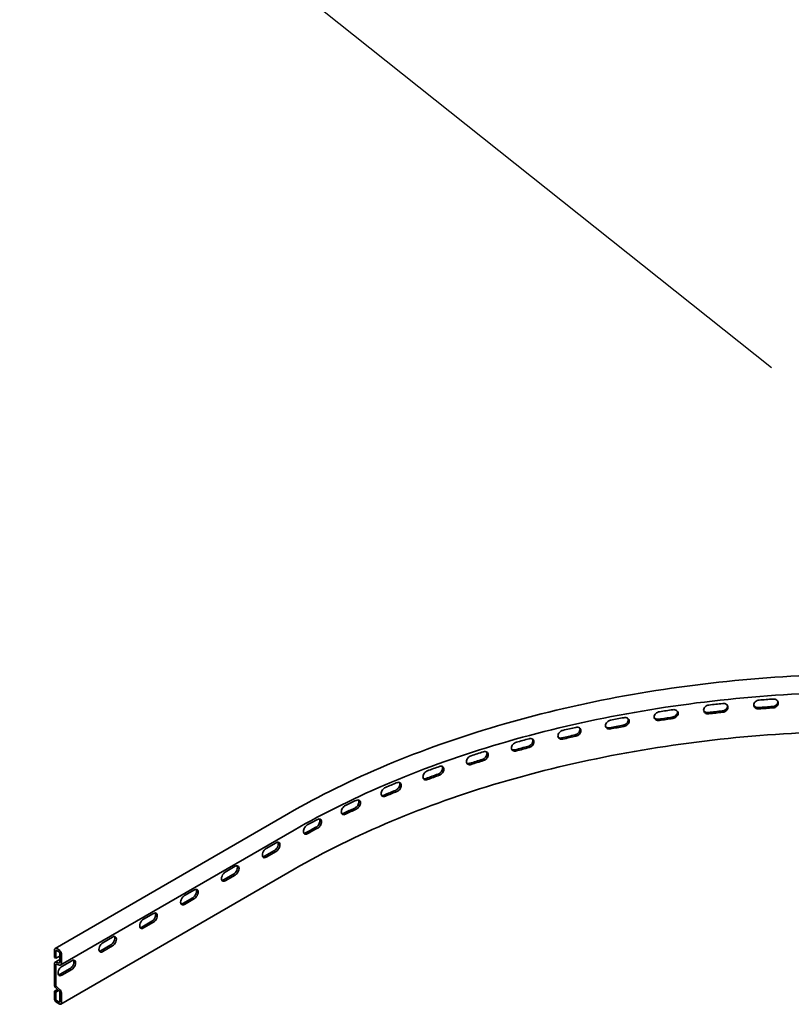
# Model space of a CAD drawing. Units: millimetres. Extents: x 0 to 1312, y 0 to 1977.
# Drawn here: x 536 to 828, y 569 to 942 of the extents above; entities that cross this region are included whole.
import ezdxf

# ---------------------------------------------------------------- set-up
doc = ezdxf.new("R2010")
doc.units = ezdxf.units.MM
doc.header["$LTSCALE"] = 6.25
doc.layers.add('Arêtes visibles(ISO)', color=7, linetype='Continuous', lineweight=35)
doc.layers.add('Cotes(ISO)', color=7, linetype='Continuous', lineweight=18)
doc.styles.add('MANTION', font='arial.ttf')
doc.dimstyles.new('Plan commercial', dxfattribs={"dimscale": 6.25, "dimtxt": 3, "dimasz": 2.5, "dimexe": 3, "dimexo": 1, "dimgap": 0.762, "dimtad": 1, "dimrnd": 1e-08, "dimtxsty": 'MANTION', "dimcen": 0.09, "dimdle": 10, "dimclrd": 7, "dimclre": 7, "dimclrt": 256, "dimazin": 2, "dimtfac": 0.5, "dimtmove": 0, "dimatfit": 3, "dimfxl": 0, "dimtolj": 1, "dimlwd": 25, "dimlwe": 25, "dimarcsym": 0})

# ---------------------------------------------------------------- blocks, each defined once
blk = doc.blocks.new('*D5')
at = {"layer": 'Cotes(ISO)', "color": 7, "linetype": 'Continuous', "lineweight": 25, "transparency": 16777216}
for p, q in [((320.88, 816.05), (320.88, 1426.55)), ((1020.88, 1314.05), (1020.88, 1426.55)), ((1005.25, 1407.8), (336.5, 1407.8))]:
    blk.add_line(p, q, dxfattribs=at)
at = {"layer": 'Cotes(ISO)', "color": 7, "linetype": 'Continuous', "transparency": 16777216}
for points in [[(336.5, 1410.41), (336.5, 1405.2), (320.88, 1407.8)], [(1005.25, 1410.41), (1005.25, 1405.2), (1020.88, 1407.8)]]:
    blk.add_solid(points, dxfattribs=at)
at = {"layer": 'Defpoints', "color": 0, "linetype": 'Continuous', "transparency": 16777216}
for p in [(320.88, 1407.8), (1020.88, 1307.8), (320.88, 809.8)]:
    blk.add_point(p, dxfattribs=at)
at = {"layer": 'Cotes(ISO)', "color": 154, "linetype": 'Continuous', "lineweight": 25, "true_color": 0x004691, "transparency": 16777216, "insert": (621.64, 1435.61), "char_height": 18.75, "attachment_point": 1, "style": 'MANTION'}
blk.add_mtext('\\A1; 700\\P[27 9/16]', dxfattribs=at)
blk = doc.blocks.new('*D7')
at = {"layer": 'Cotes(ISO)', "color": 7, "linetype": 'Continuous', "lineweight": 25, "transparency": 16777216}
for p, q in [((814.63, 1309.8), (185.43, 1309.8)), ((204.18, 625.43), (204.18, 1294.18)), ((314.63, 609.8), (185.43, 609.8))]:
    blk.add_line(p, q, dxfattribs=at)
at = {"layer": 'Cotes(ISO)', "color": 7, "linetype": 'Continuous', "transparency": 16777216}
for points in [[(201.58, 1294.18), (206.78, 1294.18), (204.18, 1309.8)], [(201.58, 625.43), (206.78, 625.43), (204.18, 609.8)]]:
    blk.add_solid(points, dxfattribs=at)
at = {"layer": 'Defpoints', "color": 0, "linetype": 'Continuous', "transparency": 16777216}
for p in [(204.18, 1309.8), (820.88, 1309.8), (320.88, 609.8)]:
    blk.add_point(p, dxfattribs=at)
at = {"layer": 'Cotes(ISO)', "color": 154, "linetype": 'Continuous', "lineweight": 25, "true_color": 0x004691, "transparency": 16777216, "insert": (176.38, 910.57), "char_height": 18.75, "attachment_point": 1, "rotation": 90, "style": 'MANTION'}
blk.add_mtext('\\A1; 700\\P[27 9/16]', dxfattribs=at)
blk = doc.blocks.new('*D8')
at = {"layer": 'Cotes(ISO)', "color": 7, "linetype": 'Continuous', "lineweight": 25, "transparency": 16777216}
for p, q in [((814.63, 1309.8), (399.6, 1309.8)), ((320.88, 816.05), (320.88, 1231.08))]:
    blk.add_line(p, q, dxfattribs=at)
blk.add_arc((320.88, 1309.8), 97.47, 279.1946, 350.8054, dxfattribs=at)
at = {"layer": 'Cotes(ISO)', "color": 7, "linetype": 'Continuous', "transparency": 16777216}
for points in [[(414.5, 1294.44), (419.69, 1294.02), (418.35, 1309.8)], [(336.66, 1210.99), (336.25, 1216.18), (320.88, 1212.33)]]:
    blk.add_solid(points, dxfattribs=at)
at = {"layer": 'Defpoints', "color": 0, "linetype": 'Continuous', "transparency": 16777216}
for p in [(320.88, 1309.8), (820.88, 1309.8), (369.62, 1225.39), (320.88, 809.8)]:
    blk.add_point(p, dxfattribs=at)
at = {"layer": 'Cotes(ISO)', "color": 154, "linetype": 'Continuous', "lineweight": 25, "true_color": 0x004691, "transparency": 16777216, "insert": (359.89, 1244.78), "char_height": 18.75, "attachment_point": 1, "rotation": 45, "style": 'MANTION'}
blk.add_mtext('\\A1;90°', dxfattribs=at)
blk = doc.blocks.new('*D9')
at = {"layer": 'Cotes(ISO)', "color": 7, "linetype": 'Continuous', "lineweight": 25, "transparency": 16777216}
for p, q in [((446.54, 1107.65), (494.34, 1069.61)), ((820.88, 809.8), (590.25, 993.3))]:
    blk.add_line(p, q, dxfattribs=at)
at = {"layer": 'Cotes(ISO)', "color": 7, "linetype": 'Continuous', "transparency": 16777216}
blk.add_solid([(448.16, 1109.68), (444.92, 1105.61), (434.31, 1117.37)], dxfattribs=at)
at = {"layer": 'Defpoints', "color": 0, "linetype": 'Continuous', "transparency": 16777216}
for p in [(434.31, 1117.37), (820.88, 809.8)]:
    blk.add_point(p, dxfattribs=at)
at = {"layer": 'Cotes(ISO)', "color": 154, "linetype": 'Continuous', "lineweight": 25, "true_color": 0x004691, "transparency": 16777216, "insert": (515.35, 1088.37), "char_height": 18.75, "attachment_point": 1, "rotation": 321.4929, "style": 'MANTION'}
blk.add_mtext('\\A1; \\P[19 11/16]', dxfattribs=at)

msp = doc.modelspace()

# ---------------------------------------------------------------- linework, layer by layer
at = {"layer": 'Arêtes visibles(ISO)'}
for p, q in [((549.656, 590.104), (638.045, 641.136)), ((551.79, 583.837), (640.178, 634.868)), ((629.566, 627.95), (633.322, 630.119)), ((628.947, 624.99), (632.703, 627.159)), ((633.322, 626.802), (629.566, 624.633)), ((551.79, 569.058), (640.178, 620.089)), ((614.098, 619.019), (617.854, 621.188)), ((613.479, 616.06), (617.235, 618.228)), ((617.854, 617.871), (614.098, 615.702)), ((598.63, 610.089), (602.386, 612.258)), ((598.011, 607.129), (601.767, 609.298)), ((602.386, 608.941), (598.63, 606.772)), ((582.543, 598.199), (586.299, 600.368)), ((583.162, 601.159), (586.918, 603.327)), ((586.918, 600.01), (583.162, 597.842)), ((567.694, 592.228), (571.45, 594.397)), ((549.397, 589.532), (549.397, 586.726)), ((550.016, 586.368), (550.016, 589.226)), ((550.237, 589.354), (551.209, 588.792)), ((551.165, 589.532), (550.281, 590.043)), ((567.075, 589.268), (570.832, 591.437)), ((571.45, 591.08), (567.694, 588.911)), ((549.397, 586.726), (550.016, 586.368)), ((549.656, 584.865), (551.43, 585.889)), ((550.016, 586.368), (551.43, 587.185)), ((551.266, 584.575), (550.052, 584.9)), ((551.43, 588.41), (551.43, 584.727)), ((552.049, 584.409), (552.049, 588.001)), ((552.226, 583.298), (555.982, 585.467)), ((549.397, 584.293), (549.397, 576.401)), ((550.016, 576.004), (550.016, 583.975)), ((550.18, 584.127), (551.394, 583.801)), ((551.607, 580.338), (555.364, 582.507)), ((555.982, 582.149), (552.226, 579.981)), ((549.397, 573.968), (550.524, 574.618)), ((549.397, 573.968), (549.397, 571.161)), ((550.016, 573.611), (549.397, 573.968)), ((550.016, 573.611), (551.012, 574.186)), ((550.052, 575.036), (551.266, 573.96)), ((551.394, 574.587), (550.18, 575.663)), ((550.016, 570.753), (550.016, 573.611)), ((551.209, 569.809), (550.237, 570.37)), ((551.43, 573.619), (551.43, 569.936)), ((552.049, 569.63), (552.049, 573.223)), ((550.281, 569.63), (551.165, 569.12))]:
    msp.add_line(p, q, dxfattribs=at)
for radius in [500, 494]:
    msp.add_arc((820.88, 809.804), radius, 90, 180, dxfattribs=at)
for centre, major_axis, start_param, end_param in [((858.757, 505.833), (311.625, 0), 1.7527214, 1.769782), ((858.757, 505.833), (311.625, 0), 1.6909076, 1.7079683), ((858.757, 505.833), (311.625, 0), 1.8145351, 1.8315958), ((858.757, 502.516), (312.5, 0), 1.7528535, 1.7698663), ((858.757, 502.516), (-311.625, 0), 4.894314, 4.9113747), ((858.757, 502.516), (312.5, 0), 1.6910397, 1.7080525), ((858.757, 502.516), (-311.625, 0), 4.8325003, 4.8495609), ((858.757, 502.516), (312.5, 0), 1.876481, 1.8934938), ((858.757, 505.833), (311.625, 0), 1.8763488, 1.8934095), ((858.757, 502.516), (312.5, 0), 1.8146672, 1.83168), ((858.757, 502.516), (-311.625, 0), 4.9561278, 4.9731884), ((858.757, 502.516), (312.5, 0), 1.9382947, 1.9553075), ((858.757, 505.833), (311.625, 0), 1.9381626, 1.9552232), ((858.757, 502.516), (-311.625, 0), 5.0179415, 5.0350022), ((858.757, 505.833), (311.625, 0), 1.9999763, 2.017037), ((858.757, 502.516), (-311.625, 0), 5.0797552, 5.0968159), ((858.757, 505.833), (311.625, 0), 2.0617901, 2.0788507), ((858.757, 502.516), (312.5, 0), 2.0001084, 2.0171213), ((858.757, 502.516), (-311.625, 0), 5.141569, 5.1586296), ((858.757, 502.516), (312.5, 0), 2.0619222, 2.078935), ((858.757, 502.516), (-311.625, 0), 5.2033827, 5.2204434), ((858.757, 502.516), (312.5, 0), 2.1237359, 2.1407488), ((858.757, 505.833), (311.625, 0), 2.1236038, 2.1406645), ((858.757, 505.833), (311.625, 0), 2.1854176, 2.2024782), ((858.757, 502.516), (-311.625, 0), 5.2651965, 5.2822571), ((858.757, 502.516), (312.5, 0), 2.1855497, 2.2025625), ((858.757, 502.516), (-311.625, 0), 5.3270102, 5.3440709), ((858.757, 505.833), (311.625, 0), 2.2472313, 2.264292), ((858.757, 502.516), (312.5, 0), 2.2473634, 2.2643762), ((858.757, 502.516), (-311.625, 0), 5.388824, 5.4058846), ((858.757, 505.833), (311.625, 0), 2.3090451, 2.3261057), ((858.757, 502.516), (312.5, 0), 2.3091772, 2.32619), ((858.757, 502.516), (-311.625, 0), 5.4506377, 5.4676984), ((632.703, 628.817), (1.016, 1.759), 3.9269908, 5.973667), ((633.322, 628.46), (1.016, 1.759), 3.9269908, 7.0685835), ((629.566, 626.291), (-1.016, -1.759), 3.9269908, 7.0685835), ((628.947, 626.649), (-1.016, -1.759), 0.3095183, 0.7853982), ((614.098, 617.361), (-1.016, -1.759), 3.9269908, 7.0685835), ((617.235, 619.887), (1.016, 1.759), 3.9269908, 5.973667), ((617.854, 619.53), (1.016, 1.759), 3.9269908, 7.0685835), ((613.479, 617.718), (-1.016, -1.759), 0.3095183, 0.7853982), ((601.767, 610.957), (1.016, 1.759), 3.9269908, 5.973667), ((602.386, 610.599), (1.016, 1.759), 3.9269908, 7.0685835), ((598.63, 608.43), (-1.016, -1.759), 3.9269908, 7.0685835), ((586.299, 602.026), (1.016, 1.759), 3.9269908, 5.973667), ((586.918, 601.669), (1.016, 1.759), 3.9269908, 7.0685835), ((598.011, 608.788), (-1.016, -1.759), 0.3095183, 0.7853982), ((583.162, 599.5), (-1.016, -1.759), 3.9269908, 7.0685835), ((582.543, 599.857), (-1.016, -1.759), 0.3095183, 0.7853982), ((570.832, 593.096), (1.016, 1.759), 3.9269908, 5.973667), ((571.45, 592.738), (1.016, 1.759), 3.9269908, 7.0685835), ((550.281, 589.022), (-0.625, 1.083), 5.4977871, 7.0685835), ((550.237, 589.099), (-0.156, 0.271), 5.4977871, 7.0685835), ((551.165, 588.512), (0.625, -1.083), 0.7853982, 2.3561945), ((551.209, 588.537), (-0.156, 0.271), 3.9269908, 5.4977871), ((567.694, 590.57), (-1.016, -1.759), 3.9269908, 7.0685835), ((567.075, 590.927), (-1.016, -1.759), 0.3095183, 0.7853982), ((550.281, 583.782), (-0.625, 1.083), 5.7595865, 7.0685835), ((555.364, 584.165), (1.016, 1.759), 3.9269908, 5.973667), ((555.982, 583.808), (1.016, 1.759), 3.9269908, 7.0685835), ((550.237, 583.847), (-0.156, 0.271), 5.7595865, 7.0685835), ((552.226, 581.639), (-1.016, -1.759), 3.9269908, 7.0685835), ((551.209, 584.855), (0.156, -0.271), 5.7595865, 7.0685835), ((551.165, 584.919), (0.625, -1.083), 5.7595865, 7.0685835), ((551.607, 581.996), (-1.016, -1.759), 0.3095183, 0.7853982), ((550.281, 575.89), (-0.625, 1.083), 0.7853982, 2.0943951), ((550.237, 575.877), (0.156, -0.271), 3.9269908, 5.2359878), ((551.209, 573.747), (-0.156, 0.271), 3.9269908, 5.2359878), ((551.165, 573.733), (0.625, -1.083), 0.7853982, 2.0943951), ((550.281, 570.651), (-0.625, 1.083), 0.7853982, 2.3561945), ((550.237, 570.625), (0.156, -0.271), 3.9269908, 5.4977871), ((551.165, 570.14), (0.625, -1.083), 5.4977871, 7.0685835), ((551.209, 570.064), (0.156, -0.271), 5.4977871, 7.0685835)]:
    msp.add_ellipse(centre, major_axis=major_axis, ratio=0.5773503, start_param=start_param, end_param=end_param, dxfattribs=at)
for points, knots in [([(638.045, 641.136), (661.19, 654.499), (687.974, 665.731), (746.225, 682.867), (777.683, 688.768), (842.222, 694.669), (875.291, 694.669), (939.83, 688.768), (971.288, 682.867), (1029.539, 665.731), (1056.323, 654.499), (1079.469, 641.136)], [3.1415927, 3.1415927, 3.1415927, 3.1415927, 3.4557519, 3.4557519, 3.7699112, 3.7699112, 4.0840704, 4.0840704, 4.3982297, 4.3982297, 4.712389, 4.712389, 4.712389, 4.712389]), ([(640.178, 634.868), (663.035, 648.064), (689.531, 659.181), (747.213, 676.149), (778.389, 681.999), (842.363, 687.849), (875.15, 687.849), (939.124, 681.999), (970.3, 676.149), (1027.982, 659.181), (1054.478, 648.064), (1077.335, 634.868)], [3.1415927, 3.1415927, 3.1415927, 3.1415927, 3.4557519, 3.4557519, 3.7699112, 3.7699112, 4.0840704, 4.0840704, 4.3982297, 4.3982297, 4.712389, 4.712389, 4.712389, 4.712389]), ([(797.156, 678.882), (796.906, 678.853), (796.639, 678.863), (796.149, 678.975), (795.925, 679.076), (795.571, 679.328), (795.418, 679.496), (795.215, 679.881), (795.165, 680.097), (795.165, 680.513), (795.215, 680.741), (795.418, 681.174), (795.571, 681.379), (795.925, 681.716), (796.149, 681.87), (796.639, 682.097), (796.906, 682.17), (797.156, 682.199)], [0.48982561, 0.48982561, 0.48982561, 0.48982561, 0.61229817, 0.61229817, 0.73477073, 0.73477073, 0.85719045, 0.85719045, 0.97961017, 0.97961017, 1.10202988, 1.10202988, 1.2244496, 1.2244496, 1.34692216, 1.34692216, 1.46939472, 1.46939472, 1.46939472, 1.46939472]), ([(802.177, 679.956), (802.429, 679.982), (802.697, 680.052), (803.19, 680.273), (803.415, 680.424), (803.77, 680.756), (803.924, 680.958), (804.129, 681.388), (804.179, 681.615), (804.179, 681.823), (804.179, 681.903), (804.171, 681.984), (804.157, 682.065)], [1.46986332, 1.46986332, 1.46986332, 1.46986332, 1.592444, 1.592444, 1.71502468, 1.71502468, 1.83744258, 1.83744258, 1.95986049, 1.95986049, 1.95986049, 2.00677905, 2.00677905, 2.00677905, 2.00677905]), ([(802.376, 682.78), (802.628, 682.807), (802.896, 682.794), (803.389, 682.676), (803.614, 682.572), (803.969, 682.314), (804.123, 682.143), (804.328, 681.756), (804.378, 681.539), (804.378, 681.33), (804.378, 681.122), (804.328, 680.895), (804.123, 680.465), (803.969, 680.263), (803.614, 679.932), (803.389, 679.781), (802.896, 679.56), (802.628, 679.49), (802.376, 679.463)], [-0.48999888, -0.48999888, -0.48999888, -0.48999888, -0.36741732, -0.36741732, -0.24483576, -0.24483576, -0.12241788, -0.12241788, 0, 0, 0, 0.12241788, 0.12241788, 0.24483576, 0.24483576, 0.36741732, 0.36741732, 0.48999888, 0.48999888, 0.48999888, 0.48999888]), ([(816.144, 680.742), (815.892, 680.722), (815.622, 680.742), (815.126, 680.871), (814.9, 680.98), (814.543, 681.245), (814.388, 681.419), (814.183, 681.81), (814.132, 682.028), (814.132, 682.445), (814.183, 682.671), (814.388, 683.097), (814.543, 683.296), (814.9, 683.62), (815.126, 683.766), (815.622, 683.976), (815.892, 684.039), (816.144, 684.059)], [0.48982561, 0.48982561, 0.48982561, 0.48982561, 0.61229817, 0.61229817, 0.73477073, 0.73477073, 0.85719045, 0.85719045, 0.97961017, 0.97961017, 1.10202988, 1.10202988, 1.2244496, 1.2244496, 1.34692216, 1.34692216, 1.46939472, 1.46939472, 1.46939472, 1.46939472]), ([(814.138, 682.117), (814.138, 682.116), (814.139, 682.114), (814.242, 681.917), (814.397, 681.744), (814.754, 681.479), (814.98, 681.369), (815.476, 681.24), (815.746, 681.221), (815.999, 681.241)], [1.10120381, 1.10120381, 1.10120381, 1.10120381, 1.10202864, 1.10202864, 1.22444838, 1.22444838, 1.34692067, 1.34692067, 1.46939295, 1.46939295, 1.46939295, 1.46939295]), ([(821.271, 681.635), (821.525, 681.652), (821.795, 681.713), (822.293, 681.916), (822.52, 682.059), (822.879, 682.378), (823.034, 682.575), (823.24, 682.997), (823.291, 683.222), (823.291, 683.43), (823.291, 683.47), (823.289, 683.511), (823.285, 683.551)], [1.46986332, 1.46986332, 1.46986332, 1.46986332, 1.592444, 1.592444, 1.71502468, 1.71502468, 1.83744258, 1.83744258, 1.95986049, 1.95986049, 1.95986049, 1.9833342, 1.9833342, 1.9833342, 1.9833342]), ([(821.417, 684.453), (821.67, 684.471), (821.941, 684.448), (822.439, 684.312), (822.666, 684.2), (823.024, 683.929), (823.18, 683.753), (823.386, 683.359), (823.437, 683.14), (823.437, 682.932), (823.437, 682.723), (823.386, 682.498), (823.18, 682.076), (823.024, 681.879), (822.666, 681.56), (822.439, 681.417), (821.941, 681.214), (821.67, 681.154), (821.417, 681.136)], [1.46986775, 1.46986775, 1.46986775, 1.46986775, 1.59244931, 1.59244931, 1.71503087, 1.71503087, 1.83744875, 1.83744875, 1.95986663, 1.95986663, 1.95986663, 2.08228451, 2.08228451, 2.20470239, 2.20470239, 2.32728395, 2.32728395, 2.44986551, 2.44986551, 2.44986551, 2.44986551]), ([(778.403, 676.348), (778.157, 676.31), (777.894, 676.311), (777.41, 676.405), (777.19, 676.498), (776.842, 676.738), (776.691, 676.901), (776.491, 677.278), (776.442, 677.492), (776.442, 677.909), (776.491, 678.139), (776.691, 678.579), (776.842, 678.789), (777.19, 679.138), (777.41, 679.301), (777.894, 679.545), (778.157, 679.627), (778.403, 679.665)], [0.48982561, 0.48982561, 0.48982561, 0.48982561, 0.61229817, 0.61229817, 0.73477073, 0.73477073, 0.85719045, 0.85719045, 0.97961017, 0.97961017, 1.10202988, 1.10202988, 1.2244496, 1.2244496, 1.34692216, 1.34692216, 1.46939472, 1.46939472, 1.46939472, 1.46939472]), ([(783.3, 677.599), (783.548, 677.635), (783.812, 677.714), (784.299, 677.952), (784.521, 678.112), (784.872, 678.456), (785.024, 678.663), (785.226, 679.1), (785.275, 679.329), (785.275, 679.537), (785.275, 679.653), (785.26, 679.771), (785.229, 679.885)], [1.46986332, 1.46986332, 1.46986332, 1.46986332, 1.592444, 1.592444, 1.71502468, 1.71502468, 1.83744258, 1.83744258, 1.95986049, 1.95986049, 1.95986049, 2.02785707, 2.02785707, 2.02785707, 2.02785707]), ([(783.551, 680.431), (783.799, 680.467), (784.064, 680.463), (784.55, 680.363), (784.772, 680.267), (785.123, 680.021), (785.275, 679.856), (785.477, 679.476), (785.527, 679.261), (785.527, 679.053), (785.527, 678.844), (785.477, 678.615), (785.275, 678.179), (785.123, 677.971), (784.772, 677.627), (784.55, 677.468), (784.064, 677.229), (783.799, 677.15), (783.551, 677.114)], [-0.48999888, -0.48999888, -0.48999888, -0.48999888, -0.36741732, -0.36741732, -0.24483576, -0.24483576, -0.12241788, -0.12241788, 0, 0, 0, 0.12241788, 0.12241788, 0.24483576, 0.24483576, 0.36741732, 0.36741732, 0.48999888, 0.48999888, 0.48999888, 0.48999888]), ([(795.187, 680.065), (795.284, 679.921), (795.409, 679.795), (795.726, 679.568), (795.95, 679.467), (796.44, 679.356), (796.707, 679.345), (796.957, 679.374)], [1.12719394, 1.12719394, 1.12719394, 1.12719394, 1.22444838, 1.22444838, 1.34692067, 1.34692067, 1.46939295, 1.46939295, 1.46939295, 1.46939295]), ([(759.957, 673.15), (759.715, 673.104), (759.457, 673.095), (758.983, 673.172), (758.766, 673.258), (758.425, 673.485), (758.277, 673.643), (758.08, 674.013), (758.032, 674.225), (758.032, 674.642), (758.08, 674.873), (758.277, 675.321), (758.425, 675.536), (758.766, 675.898), (758.983, 676.068), (759.457, 676.329), (759.715, 676.421), (759.957, 676.467)], [0.48982561, 0.48982561, 0.48982561, 0.48982561, 0.61229817, 0.61229817, 0.73477073, 0.73477073, 0.85719045, 0.85719045, 0.97961017, 0.97961017, 1.10202988, 1.10202988, 1.2244496, 1.2244496, 1.34692216, 1.34692216, 1.46939472, 1.46939472, 1.46939472, 1.46939472]), ([(764.711, 674.573), (764.954, 674.618), (765.214, 674.707), (765.693, 674.962), (765.911, 675.129), (766.256, 675.486), (766.405, 675.699), (766.604, 676.143), (766.652, 676.373), (766.652, 676.582), (766.652, 676.729), (766.628, 676.879), (766.578, 677.02)], [-0.48999717, -0.48999717, -0.48999717, -0.48999717, -0.36741649, -0.36741649, -0.24483582, -0.24483582, -0.12241791, -0.12241791, 0, 0, 0, 0.08668766, 0.08668766, 0.08668766, 0.08668766]), ([(765.013, 677.416), (765.257, 677.46), (765.517, 677.466), (765.995, 677.383), (766.214, 677.294), (766.559, 677.061), (766.708, 676.902), (766.906, 676.529), (766.955, 676.315), (766.955, 676.107), (766.955, 675.899), (766.906, 675.668), (766.708, 675.224), (766.559, 675.011), (766.214, 674.655), (765.995, 674.488), (765.517, 674.232), (765.257, 674.143), (765.013, 674.099)], [-0.48999888, -0.48999888, -0.48999888, -0.48999888, -0.36741732, -0.36741732, -0.24483576, -0.24483576, -0.12241788, -0.12241788, 0, 0, 0, 0.12241788, 0.12241788, 0.24483576, 0.24483576, 0.36741732, 0.36741732, 0.48999888, 0.48999888, 0.48999888, 0.48999888]), ([(776.487, 677.356), (776.568, 677.259), (776.662, 677.173), (776.939, 676.983), (777.159, 676.889), (777.643, 676.795), (777.906, 676.794), (778.152, 676.832)], [1.15231103, 1.15231103, 1.15231103, 1.15231103, 1.22444838, 1.22444838, 1.34692067, 1.34692067, 1.46939295, 1.46939295, 1.46939295, 1.46939295]), ([(640.178, 620.089), (663.035, 633.285), (689.531, 644.402), (747.213, 661.371), (778.389, 667.22), (842.363, 673.07), (875.15, 673.07), (939.124, 667.22), (970.3, 661.371), (1027.982, 644.402), (1054.478, 633.285), (1077.335, 620.089)], [3.1415927, 3.1415927, 3.1415927, 3.1415927, 3.4557519, 3.4557519, 3.7699112, 3.7699112, 4.0840704, 4.0840704, 4.3982297, 4.3982297, 4.712389, 4.712389, 4.712389, 4.712389]), ([(741.888, 669.301), (741.652, 669.246), (741.4, 669.228), (740.936, 669.288), (740.725, 669.366), (740.391, 669.582), (740.246, 669.734), (740.054, 670.097), (740.007, 670.308), (740.007, 670.724), (740.054, 670.957), (740.246, 671.412), (740.391, 671.632), (740.725, 672.006), (740.936, 672.184), (741.4, 672.462), (741.652, 672.563), (741.888, 672.618)], [0.48982561, 0.48982561, 0.48982561, 0.48982561, 0.61229817, 0.61229817, 0.73477073, 0.73477073, 0.85719045, 0.85719045, 0.97961017, 0.97961017, 1.10202988, 1.10202988, 1.2244496, 1.2244496, 1.34692216, 1.34692216, 1.46939472, 1.46939472, 1.46939472, 1.46939472]), ([(746.481, 670.891), (746.719, 670.944), (746.974, 671.042), (747.442, 671.314), (747.656, 671.489), (747.993, 671.857), (748.139, 672.076), (748.334, 672.527), (748.381, 672.759), (748.381, 672.967), (748.381, 673.143), (748.348, 673.32), (748.279, 673.481)], [-0.48999717, -0.48999717, -0.48999717, -0.48999717, -0.36741649, -0.36741649, -0.24483582, -0.24483582, -0.12241791, -0.12241791, 0, 0, 0, 0.10299849, 0.10299849, 0.10299849, 0.10299849]), ([(746.834, 673.745), (747.072, 673.798), (747.326, 673.812), (747.795, 673.746), (748.008, 673.665), (748.346, 673.445), (748.492, 673.29), (748.686, 672.924), (748.734, 672.713), (748.734, 672.504), (748.734, 672.296), (748.686, 672.064), (748.492, 671.613), (748.346, 671.394), (748.008, 671.026), (747.795, 670.851), (747.326, 670.579), (747.072, 670.481), (746.834, 670.428)], [-0.48999888, -0.48999888, -0.48999888, -0.48999888, -0.36741732, -0.36741732, -0.24483576, -0.24483576, -0.12241788, -0.12241788, 0, 0, 0, 0.12241788, 0.12241788, 0.24483576, 0.24483576, 0.36741732, 0.36741732, 0.48999888, 0.48999888, 0.48999888, 0.48999888]), ([(758.104, 673.999), (758.163, 673.942), (758.226, 673.89), (758.464, 673.732), (758.68, 673.647), (759.155, 673.57), (759.413, 673.578), (759.655, 673.625)], [1.1764875, 1.1764875, 1.1764875, 1.1764875, 1.22444838, 1.22444838, 1.34692067, 1.34692067, 1.46939295, 1.46939295, 1.46939295, 1.46939295]), ([(724.266, 664.814), (724.036, 664.751), (723.791, 664.724), (723.34, 664.768), (723.134, 664.838), (722.809, 665.042), (722.668, 665.189), (722.482, 665.545), (722.436, 665.755), (722.436, 666.171), (722.482, 666.406), (722.668, 666.867), (722.809, 667.093), (723.134, 667.478), (723.34, 667.663), (723.791, 667.958), (724.036, 668.068), (724.266, 668.131)], [0.48982561, 0.48982561, 0.48982561, 0.48982561, 0.61229817, 0.61229817, 0.73477073, 0.73477073, 0.85719045, 0.85719045, 0.97961017, 0.97961017, 1.10202988, 1.10202988, 1.2244496, 1.2244496, 1.34692216, 1.34692216, 1.46939472, 1.46939472, 1.46939472, 1.46939472]), ([(728.68, 666.565), (728.912, 666.626), (729.16, 666.733), (729.616, 667.022), (729.825, 667.204), (730.153, 667.585), (730.296, 667.808), (730.485, 668.266), (730.532, 668.5), (730.532, 668.708), (730.532, 668.907), (730.489, 669.108), (730.403, 669.282)], [-0.48999717, -0.48999717, -0.48999717, -0.48999717, -0.36741649, -0.36741649, -0.24483582, -0.24483582, -0.12241791, -0.12241791, 0, 0, 0, 0.11695719, 0.11695719, 0.11695719, 0.11695719]), ([(729.082, 669.432), (729.314, 669.494), (729.562, 669.517), (730.018, 669.468), (730.226, 669.394), (730.555, 669.186), (730.698, 669.036), (730.887, 668.677), (730.934, 668.467), (730.934, 668.259), (730.934, 668.051), (730.887, 667.816), (730.698, 667.359), (730.555, 667.135), (730.226, 666.755), (730.018, 666.573), (729.562, 666.283), (729.314, 666.177), (729.082, 666.115)], [-0.48999888, -0.48999888, -0.48999888, -0.48999888, -0.36741732, -0.36741732, -0.24483576, -0.24483576, -0.12241788, -0.12241788, 0, 0, 0, 0.12241788, 0.12241788, 0.24483576, 0.24483576, 0.36741732, 0.36741732, 0.48999888, 0.48999888, 0.48999888, 0.48999888]), ([(740.107, 670.007), (740.139, 669.982), (740.171, 669.958), (740.372, 669.829), (740.584, 669.751), (741.047, 669.691), (741.299, 669.708), (741.536, 669.763)], [1.19975143, 1.19975143, 1.19975143, 1.19975143, 1.22444838, 1.22444838, 1.34692067, 1.34692067, 1.46939295, 1.46939295, 1.46939295, 1.46939295]), ([(711.376, 661.612), (711.601, 661.682), (711.841, 661.797), (712.284, 662.102), (712.486, 662.292), (712.805, 662.684), (712.943, 662.913), (713.127, 663.377), (713.172, 663.613), (713.172, 663.821), (713.172, 664.029), (713.127, 664.238), (713.031, 664.423), (713.026, 664.432), (713.021, 664.44)], [-0.48999717, -0.48999717, -0.48999717, -0.48999717, -0.36741649, -0.36741649, -0.24483582, -0.24483582, -0.12241791, -0.12241791, 0, 0, 0, 0.12241791, 0.12241791, 0.12860396, 0.12860396, 0.12860396, 0.12860396]), ([(711.825, 664.495), (712.05, 664.564), (712.29, 664.597), (712.733, 664.563), (712.935, 664.497), (713.254, 664.3), (713.393, 664.156), (713.576, 663.803), (713.621, 663.595), (713.621, 663.387), (713.621, 663.178), (713.576, 662.943), (713.393, 662.478), (713.254, 662.25), (712.935, 661.858), (712.733, 661.668), (712.29, 661.363), (712.05, 661.247), (711.825, 661.178)], [-0.48999888, -0.48999888, -0.48999888, -0.48999888, -0.36741732, -0.36741732, -0.24483576, -0.24483576, -0.12241788, -0.12241788, 0, 0, 0, 0.12241788, 0.12241788, 0.24483576, 0.24483576, 0.36741732, 0.36741732, 0.48999888, 0.48999888, 0.48999888, 0.48999888]), ([(722.561, 665.395), (722.564, 665.393), (722.567, 665.391), (722.732, 665.287), (722.938, 665.217), (723.389, 665.173), (723.635, 665.2), (723.865, 665.263)], [1.22220568, 1.22220568, 1.22220568, 1.22220568, 1.22444838, 1.22444838, 1.34692067, 1.34692067, 1.46939295, 1.46939295, 1.46939295, 1.46939295]), ([(707.158, 659.708), (706.935, 659.636), (706.697, 659.601), (706.26, 659.629), (706.061, 659.692), (705.747, 659.884), (705.611, 660.026), (705.43, 660.376), (705.386, 660.584), (705.386, 661), (705.43, 661.237), (705.611, 661.704), (705.747, 661.935), (706.061, 662.332), (706.26, 662.524), (706.697, 662.835), (706.935, 662.953), (707.158, 663.025)], [0.48982561, 0.48982561, 0.48982561, 0.48982561, 0.61229817, 0.61229817, 0.73477073, 0.73477073, 0.85719045, 0.85719045, 0.97961017, 0.97961017, 1.10202988, 1.10202988, 1.2244496, 1.2244496, 1.34692216, 1.34692216, 1.46939472, 1.46939472, 1.46939472, 1.46939472]), ([(705.532, 660.179), (705.675, 660.107), (705.846, 660.061), (706.249, 660.035), (706.486, 660.07), (706.709, 660.142)], [1.24360456, 1.24360456, 1.24360456, 1.24360456, 1.34692067, 1.34692067, 1.46939295, 1.46939295, 1.46939295, 1.46939295]), ([(690.628, 654), (690.413, 653.921), (690.185, 653.878), (689.764, 653.89), (689.572, 653.946), (689.269, 654.128), (689.138, 654.265), (688.964, 654.609), (688.921, 654.815), (688.921, 655.231), (688.964, 655.469), (689.138, 655.943), (689.269, 656.179), (689.572, 656.586), (689.764, 656.786), (690.185, 657.111), (690.413, 657.238), (690.628, 657.317)], [0.48982561, 0.48982561, 0.48982561, 0.48982561, 0.61229817, 0.61229817, 0.73477073, 0.73477073, 0.85719045, 0.85719045, 0.97961017, 0.97961017, 1.10202988, 1.10202988, 1.2244496, 1.2244496, 1.34692216, 1.34692216, 1.46939472, 1.46939472, 1.46939472, 1.46939472]), ([(694.634, 656.052), (694.852, 656.129), (695.084, 656.253), (695.511, 656.574), (695.706, 656.771), (696.014, 657.174), (696.148, 657.407), (696.325, 657.878), (696.369, 658.116), (696.369, 658.324), (696.369, 658.532), (696.325, 658.739), (696.225, 658.934), (696.213, 658.955), (696.2, 658.976)], [-0.48999717, -0.48999717, -0.48999717, -0.48999717, -0.36741649, -0.36741649, -0.24483582, -0.24483582, -0.12241791, -0.12241791, 0, 0, 0, 0.12241791, 0.12241791, 0.13797967, 0.13797967, 0.13797967, 0.13797967]), ([(695.129, 658.951), (695.346, 659.029), (695.578, 659.07), (696.005, 659.052), (696.201, 658.993), (696.509, 658.807), (696.642, 658.667), (696.82, 658.321), (696.863, 658.114), (696.863, 657.906), (696.863, 657.698), (696.82, 657.461), (696.642, 656.99), (696.509, 656.756), (696.201, 656.353), (696.005, 656.157), (695.578, 655.836), (695.346, 655.712), (695.129, 655.634)], [-0.48999888, -0.48999888, -0.48999888, -0.48999888, -0.36741732, -0.36741732, -0.24483576, -0.24483576, -0.12241788, -0.12241788, 0, 0, 0, 0.12241788, 0.12241788, 0.24483576, 0.24483576, 0.36741732, 0.36741732, 0.48999888, 0.48999888, 0.48999888, 0.48999888]), ([(678.52, 649.905), (678.729, 649.99), (678.951, 650.122), (679.361, 650.458), (679.549, 650.661), (679.845, 651.075), (679.973, 651.314), (680.143, 651.791), (680.185, 652.029), (680.185, 652.238), (680.185, 652.446), (680.143, 652.651), (680.042, 652.853), (680.025, 652.883), (680.007, 652.912)], [-0.48999717, -0.48999717, -0.48999717, -0.48999717, -0.36741649, -0.36741649, -0.24483582, -0.24483582, -0.12241791, -0.12241791, 0, 0, 0, 0.12241791, 0.12241791, 0.14511218, 0.14511218, 0.14511218, 0.14511218]), ([(679.058, 652.823), (679.267, 652.908), (679.49, 652.957), (679.9, 652.954), (680.087, 652.902), (680.383, 652.727), (680.512, 652.592), (680.682, 652.252), (680.724, 652.047), (680.724, 651.839), (680.724, 651.63), (680.682, 651.391), (680.512, 650.914), (680.383, 650.676), (680.087, 650.262), (679.9, 650.059), (679.49, 649.723), (679.267, 649.591), (679.058, 649.506)], [-0.48999888, -0.48999888, -0.48999888, -0.48999888, -0.36741732, -0.36741732, -0.24483576, -0.24483576, -0.12241788, -0.12241788, 0, 0, 0, 0.12241788, 0.12241788, 0.24483576, 0.24483576, 0.36741732, 0.36741732, 0.48999888, 0.48999888, 0.48999888, 0.48999888]), ([(689.083, 654.378), (689.202, 654.333), (689.337, 654.305), (689.69, 654.295), (689.919, 654.338), (690.134, 654.418)], [1.26363802, 1.26363802, 1.26363802, 1.26363802, 1.34692067, 1.34692067, 1.46939295, 1.46939295, 1.46939295, 1.46939295]), ([(674.741, 647.715), (674.535, 647.628), (674.316, 647.576), (673.912, 647.574), (673.728, 647.624), (673.438, 647.795), (673.313, 647.927), (673.146, 648.265), (673.105, 648.469), (673.105, 648.886), (673.146, 649.125), (673.313, 649.605), (673.438, 649.845), (673.728, 650.264), (673.912, 650.47), (674.316, 650.81), (674.535, 650.945), (674.741, 651.032)], [0.48982561, 0.48982561, 0.48982561, 0.48982561, 0.61229817, 0.61229817, 0.73477073, 0.73477073, 0.85719045, 0.85719045, 0.97961017, 0.97961017, 1.10202988, 1.10202988, 1.2244496, 1.2244496, 1.34692216, 1.34692216, 1.46939472, 1.46939472, 1.46939472, 1.46939472]), ([(663.094, 643.195), (663.293, 643.288), (663.506, 643.428), (663.897, 643.778), (664.076, 643.988), (664.359, 644.412), (664.481, 644.655), (664.644, 645.137), (664.684, 645.378), (664.684, 645.586), (664.684, 645.794), (664.644, 645.998), (664.544, 646.203), (664.524, 646.239), (664.502, 646.272)], [-0.48999717, -0.48999717, -0.48999717, -0.48999717, -0.36741649, -0.36741649, -0.24483582, -0.24483582, -0.12241791, -0.12241791, 0, 0, 0, 0.12241791, 0.12241791, 0.14999927, 0.14999927, 0.14999927, 0.14999927]), ([(663.674, 646.133), (663.873, 646.226), (664.086, 646.282), (664.477, 646.294), (664.656, 646.248), (664.939, 646.083), (665.062, 645.953), (665.224, 645.619), (665.264, 645.415), (665.264, 645.207), (665.264, 644.999), (665.224, 644.758), (665.062, 644.275), (664.939, 644.033), (664.656, 643.609), (664.477, 643.399), (664.086, 643.049), (663.873, 642.909), (663.674, 642.816)], [-0.48999888, -0.48999888, -0.48999888, -0.48999888, -0.36741732, -0.36741732, -0.24483576, -0.24483576, -0.12241788, -0.12241788, 0, 0, 0, 0.12241788, 0.12241788, 0.24483576, 0.24483576, 0.36741732, 0.36741732, 0.48999888, 0.48999888, 0.48999888, 0.48999888]), ([(673.276, 648.012), (673.369, 647.987), (673.47, 647.974), (673.778, 647.975), (673.997, 648.027), (674.203, 648.114)], [1.28264796, 1.28264796, 1.28264796, 1.28264796, 1.34692067, 1.34692067, 1.46939295, 1.46939295, 1.46939295, 1.46939295]), ([(659.557, 640.874), (659.361, 640.78), (659.151, 640.721), (658.767, 640.705), (658.592, 640.748), (658.316, 640.909), (658.196, 641.037), (658.037, 641.369), (657.998, 641.572), (657.998, 641.988), (658.037, 642.229), (658.196, 642.715), (658.316, 642.96), (658.592, 643.388), (658.767, 643.601), (659.151, 643.955), (659.361, 644.097), (659.557, 644.191)], [0.48982561, 0.48982561, 0.48982561, 0.48982561, 0.61229817, 0.61229817, 0.73477073, 0.73477073, 0.85719045, 0.85719045, 0.97961017, 0.97961017, 1.10202988, 1.10202988, 1.2244496, 1.2244496, 1.34692216, 1.34692216, 1.46939472, 1.46939472, 1.46939472, 1.46939472]), ([(658.172, 641.104), (658.238, 641.093), (658.308, 641.089), (658.572, 641.1), (658.781, 641.159), (658.977, 641.253)], [1.30098532, 1.30098532, 1.30098532, 1.30098532, 1.34692067, 1.34692067, 1.46939295, 1.46939295, 1.46939295, 1.46939295]), ([(648.416, 635.948), (648.604, 636.048), (648.806, 636.195), (649.178, 636.558), (649.347, 636.775), (649.616, 637.209), (649.732, 637.456), (649.886, 637.944), (649.924, 638.186), (649.924, 638.394), (649.924, 638.603), (649.886, 638.805), (649.79, 639.01), (649.769, 639.048), (649.745, 639.084)], [-0.48999717, -0.48999717, -0.48999717, -0.48999717, -0.36741649, -0.36741649, -0.24483582, -0.24483582, -0.12241791, -0.12241791, 0, 0, 0, 0.12241791, 0.12241791, 0.15259051, 0.15259051, 0.15259051, 0.15259051]), ([(649.035, 638.908), (649.224, 639.007), (649.426, 639.071), (649.797, 639.096), (649.967, 639.057), (650.235, 638.902), (650.351, 638.776), (650.506, 638.447), (650.544, 638.245), (650.544, 638.037), (650.544, 637.828), (650.506, 637.587), (650.351, 637.098), (650.235, 636.851), (649.967, 636.417), (649.797, 636.201), (649.426, 635.837), (649.224, 635.69), (649.035, 635.591)], [-0.48999888, -0.48999888, -0.48999888, -0.48999888, -0.36741732, -0.36741732, -0.24483576, -0.24483576, -0.12241788, -0.12241788, 0, 0, 0, 0.12241788, 0.12241788, 0.24483576, 0.24483576, 0.36741732, 0.36741732, 0.48999888, 0.48999888, 0.48999888, 0.48999888]), ([(645.133, 633.506), (644.948, 633.405), (644.75, 633.338), (644.386, 633.309), (644.22, 633.346), (643.959, 633.497), (643.845, 633.621), (643.695, 633.947), (643.658, 634.149), (643.658, 634.565), (643.695, 634.808), (643.845, 635.299), (643.959, 635.548), (644.22, 635.986), (644.386, 636.204), (644.75, 636.572), (644.948, 636.722), (645.133, 636.823)], [0.48982561, 0.48982561, 0.48982561, 0.48982561, 0.61229817, 0.61229817, 0.73477073, 0.73477073, 0.85719045, 0.85719045, 0.97961017, 0.97961017, 1.10202988, 1.10202988, 1.2244496, 1.2244496, 1.34692216, 1.34692216, 1.46939472, 1.46939472, 1.46939472, 1.46939472]), ([(643.827, 633.679), (643.867, 633.677), (643.907, 633.678), (644.131, 633.696), (644.329, 633.762), (644.514, 633.863)], [1.31902348, 1.31902348, 1.31902348, 1.31902348, 1.34692067, 1.34692067, 1.46939295, 1.46939295, 1.46939295, 1.46939295])]:
    msp.add_open_spline(points, degree=3, knots=knots, dxfattribs=at)

# ---------------------------------------------------------------- dimensions: what is measured, and where the dimension line sits
at = {"layer": 'Cotes(ISO)', "color": 7, "linetype": 'Continuous', "lineweight": 25}
for base, p1, p2, angle, picture, middle in [((320.88, 1407.804), (1020.88, 1307.804), (320.88, 809.804), 180, '*D5', (670.88, 1407.804)), ((204.179, 1309.804), (320.88, 609.804), (820.88, 1309.804), 270, '*D7', (204.179, 959.804))]:
    dim = msp.add_linear_dim(base=base, p1=p1, p2=p2, angle=angle, text=' <>\\X[27 9/16]', dimstyle='Plan commercial', override={"dimdec": 2, "dimpost": '\\X', "dimtp": 0, "dimtm": 0, "dimtdec": 2, "dimtofl": 0, "dimatfit": 1, "dimtvp": -0.25}, dxfattribs=at)
    dim.commit()
    dim.dimension.update_dxf_attribs({"geometry": picture, "text_midpoint": middle, "dimtype": 160})
dim = msp.add_angular_dim_3p(base=(369.615, 1225.392), center=(320.88, 1309.804), p1=(320.88, 809.804), p2=(820.88, 1309.804), dimstyle='Plan commercial', override={"dimpost": '\\X', "dimadec": 2, "dimtp": 0, "dimtm": 0, "dimtdec": 2}, dxfattribs=at)
dim.commit()
dim.dimension.update_dxf_attribs({"geometry": '*D8', "text_midpoint": (389.802, 1240.882), "dimtype": 165})
dim = msp.add_radius_dim(center=(820.88, 809.804), mpoint=(434.309, 1117.375), text=' \\X[19 11/16]', dimstyle='Plan commercial', override={"dimtad": 0, "dimdec": 2, "dimpost": '\\X', "dimcen": 0, "dimdle": 0, "dimtp": 0, "dimtm": 0, "dimtdec": 2, "dimtofl": 0, "dimtmove": 2, "dimtvp": -0.25}, dxfattribs=at)
dim.commit()
dim.dimension.update_dxf_attribs({"geometry": '*D9', "text_midpoint": (542.293, 1031.459), "dimtype": 164})

doc.saveas('drawing.dxf')
